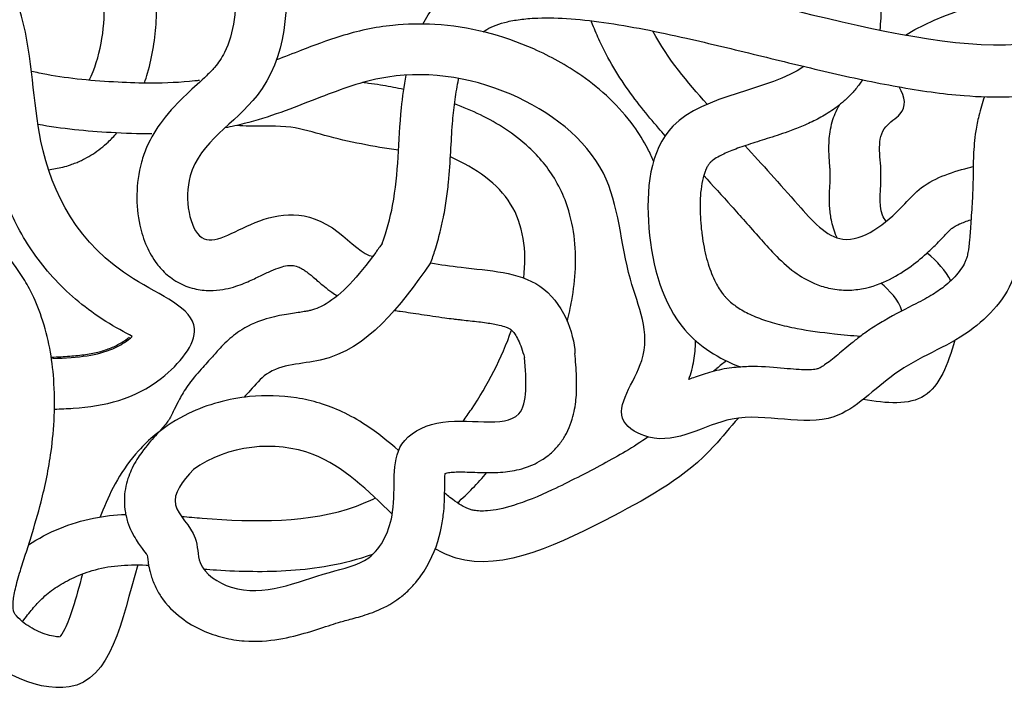
# Model space of a CAD drawing. Units: millimetres. Extents: x 2064 to 2293, y 1357 to 2071.
# Drawn here: x 2190 to 2245, y 1359 to 1396 of the extents above; entities that cross this region are included whole.
import ezdxf

# ---------------------------------------------------------------- set-up
doc = ezdxf.new("R2010")
doc.units = ezdxf.units.MM

msp = doc.modelspace()

# ---------------------------------------------------------------- linework, layer by layer
for points, knots in [([(2193.723, 1393.012), (2194.33, 1394.253), (2194.971, 1398.009), (2193.293, 1402.632), (2187.607, 1406.278), (2189.271, 1413.643), (2188.988, 1420.509), (2195.132, 1424.486), (2201.004, 1423.183), (2204.488, 1428.72), (2210.198, 1425.02), (2216.319, 1420.895), (2222.61, 1421.101), (2226.479, 1421.228)], [400.04906, 400.04906, 400.04906, 400.04906, 420.256412, 447.274803, 475.582321, 511.940477, 550.971939, 573.914559, 614.051223, 630.132067, 658.88112, 694.287621, 750.839306, 750.839306, 750.839306, 750.839306]), ([(2196.815, 1392.851), (2196.88, 1393.038), (2196.94, 1393.227), (2197.134, 1393.9), (2197.241, 1394.389), (2197.4, 1395.367), (2197.452, 1395.856), (2197.504, 1396.829), (2197.504, 1397.312), (2197.45, 1398.266), (2197.396, 1398.737), (2197.192, 1399.889), (2197.007, 1400.56), (2196.513, 1401.85), (2196.203, 1402.468), (2195.696, 1403.269), (2195.549, 1403.484), (2195.309, 1403.809), (2195.221, 1403.923), (2195.054, 1404.13), (2194.976, 1404.224), (2194.82, 1404.406), (2194.742, 1404.495), (2194.507, 1404.753), (2194.352, 1404.915), (2193.901, 1405.37), (2193.612, 1405.642), (2193.075, 1406.144), (2192.826, 1406.374), (2192.391, 1406.797), (2192.204, 1406.99), (2191.943, 1407.29), (2191.852, 1407.407), (2191.757, 1407.545), (2191.732, 1407.583), (2191.698, 1407.641), (2191.685, 1407.663), (2191.666, 1407.699), (2191.659, 1407.713), (2191.644, 1407.744), (2191.637, 1407.759), (2191.615, 1407.808), (2191.601, 1407.843), (2191.561, 1407.956), (2191.535, 1408.044), (2191.49, 1408.248), (2191.471, 1408.364), (2191.433, 1408.7), (2191.422, 1408.941), (2191.427, 1409.487), (2191.443, 1409.79), (2191.498, 1410.448), (2191.536, 1410.801), (2191.624, 1411.548), (2191.673, 1411.942), (2191.743, 1412.54), (2191.764, 1412.732), (2191.799, 1413.061), (2191.812, 1413.197), (2191.837, 1413.466), (2191.849, 1413.598), (2191.882, 1413.992), (2191.901, 1414.249), (2191.955, 1414.998), (2191.987, 1415.47), (2192.064, 1416.349), (2192.108, 1416.754), (2192.221, 1417.484), (2192.289, 1417.807), (2192.427, 1418.292), (2192.492, 1418.474), (2192.632, 1418.793), (2192.706, 1418.93), (2192.811, 1419.089), (2192.835, 1419.124), (2192.886, 1419.192), (2192.913, 1419.227), (2193.001, 1419.333), (2193.067, 1419.406), (2193.295, 1419.632), (2193.484, 1419.787), (2193.911, 1420.073), (2194.148, 1420.204), (2194.499, 1420.36), (2194.601, 1420.402), (2194.779, 1420.466), (2194.853, 1420.492), (2194.994, 1420.535), (2195.059, 1420.554), (2195.281, 1420.613), (2195.448, 1420.649), (2195.924, 1420.735), (2196.253, 1420.777), (2196.974, 1420.849), (2197.366, 1420.879), (2198.202, 1420.949), (2198.647, 1420.989), (2199.589, 1421.114), (2200.086, 1421.2), (2200.969, 1421.429), (2201.344, 1421.547), (2202.103, 1421.854), (2202.487, 1422.043), (2202.993, 1422.353), (2203.121, 1422.437), (2203.364, 1422.607), (2203.479, 1422.693), (2203.66, 1422.838), (2203.729, 1422.894), (2203.859, 1423.006), (2203.922, 1423.061), (2204.102, 1423.225), (2204.212, 1423.332), (2204.499, 1423.62), (2204.659, 1423.792), (2204.941, 1424.099), (2205.064, 1424.235), (2205.216, 1424.395), (2205.259, 1424.44), (2205.298, 1424.48)], [404.141873, 404.141873, 404.141873, 404.141873, 406.167978, 406.167978, 411.356342, 411.356342, 416.544706, 416.544706, 421.73307, 421.73307, 426.921434, 426.921434, 434.619763, 434.619763, 442.318092, 442.318092, 445.22802, 445.22802, 446.837401, 446.837401, 448.206236, 448.206236, 449.575072, 449.575072, 452.312744, 452.312744, 457.629357, 457.629357, 462.945971, 462.945971, 468.262584, 468.262584, 472.391418, 472.391418, 474.118187, 474.118187, 475.327207, 475.327207, 476.222535, 476.222535, 477.117864, 477.117864, 478.908521, 478.908521, 482.489836, 482.489836, 486.071151, 486.071151, 491.660894, 491.660894, 497.250638, 497.250638, 502.840381, 502.840381, 508.430125, 508.430125, 510.986889, 510.986889, 512.742745, 512.742745, 514.4986, 514.4986, 518.010312, 518.010312, 525.033735, 525.033735, 532.057159, 532.057159, 539.080582, 539.080582, 544.335614, 544.335614, 549.590646, 549.590646, 551.125237, 551.125237, 552.659828, 552.659828, 555.729011, 555.729011, 562.197514, 562.197514, 568.666017, 568.666017, 571.257533, 571.257533, 573.123439, 573.123439, 574.748066, 574.748066, 578.430497, 578.430497, 584.432788, 584.432788, 590.435079, 590.435079, 596.43737, 596.43737, 602.439662, 602.439662, 606.646724, 606.646724, 610.853786, 610.853786, 612.295087, 612.295087, 613.616656, 613.616656, 614.415996, 614.415996, 615.215337, 615.215337, 616.814018, 616.814018, 619.671737, 619.671737, 622.529455, 622.529455, 623.823754, 623.823754, 623.823754, 623.823754]), ([(2196.133, 1378.639), (2195.709, 1378.878), (2195.192, 1379.155), (2194.109, 1379.833), (2193.603, 1380.198), (2192.189, 1381.362), (2191.39, 1382.229), (2190.069, 1384.067), (2189.547, 1385.037), (2188.735, 1387.005), (2188.444, 1388.003), (2188.005, 1390.106), (2187.889, 1391.157), (2187.67, 1393.116), (2187.569, 1394.027), (2187.318, 1395.335), (2187.217, 1395.766), (2186.96, 1396.635), (2186.804, 1397.071), (2186.372, 1398.096), (2186.07, 1398.662), (2185.446, 1399.583), (2185.123, 1399.934), (2184.788, 1400.204), (2184.717, 1400.254), (2184.595, 1400.33), (2184.539, 1400.36), (2184.4, 1400.425), (2184.322, 1400.457), (2184.053, 1400.551), (2183.83, 1400.611), (2183.247, 1400.734), (2182.871, 1400.795), (2182.008, 1400.956), (2181.518, 1401.053), (2180.612, 1401.367), (2180.235, 1401.527), (2179.463, 1401.995), (2179.068, 1402.307), (2178.381, 1403.089), (2178.095, 1403.555), (2177.694, 1404.53), (2177.576, 1405.036), (2177.488, 1405.778), (2177.474, 1406.017), (2177.463, 1406.468), (2177.466, 1406.686), (2177.494, 1407.465), (2177.545, 1408.005), (2177.634, 1409.055), (2177.674, 1409.563), (2177.7, 1410.494), (2177.685, 1410.916), (2177.596, 1411.594), (2177.522, 1411.842), (2177.403, 1412.105), (2177.359, 1412.17), (2177.263, 1412.278), (2177.211, 1412.326), (2176.994, 1412.452), (2176.826, 1412.529), (2176.507, 1412.609), (2176.458, 1412.621), (2176.316, 1412.651), (2176.228, 1412.668), (2175.921, 1412.73), (2175.656, 1412.783), (2174.882, 1412.984), (2174.32, 1413.17), (2173.141, 1413.752), (2172.526, 1414.146), (2171.307, 1415.161), (2170.699, 1415.781), (2169.465, 1417.292), (2168.838, 1418.184), (2167.863, 1419.781), (2167.533, 1420.352), (2167.197, 1420.972)], [117.309011, 117.309011, 117.309011, 117.309011, 124.072655, 124.072655, 130.836299, 130.836299, 144.363588, 144.363588, 157.890876, 157.890876, 171.418165, 171.418165, 186.69431, 186.69431, 201.970456, 201.970456, 209.936937, 209.936937, 217.903419, 217.903419, 229.508415, 229.508415, 241.113411, 241.113411, 244.56136, 244.56136, 247.816012, 247.816012, 251.070665, 251.070665, 257.579969, 257.579969, 265.363422, 265.363422, 273.146874, 273.146874, 278.00717, 278.00717, 282.867466, 282.867466, 287.727761, 287.727761, 292.588057, 292.588057, 294.869026, 294.869026, 297.149995, 297.149995, 303.235704, 303.235704, 309.321414, 309.321414, 315.407123, 315.407123, 321.492833, 321.492833, 325.737162, 325.737162, 329.981491, 329.981491, 334.22582, 334.22582, 334.984523, 334.984523, 335.743227, 335.743227, 337.260633, 337.260633, 339.560195, 339.560195, 341.859757, 341.859757, 344.159319, 344.159319, 346.458881, 346.458881, 347.59616, 347.59616, 347.59616, 347.59616]), ([(2191.773, 1374.57), (2192.126, 1374.584), (2194.262, 1374.683), (2197.291, 1375.322), (2200.937, 1379.703), (2193.78, 1382.463), (2190.514, 1388.798), (2190.6, 1396.566), (2186.111, 1405.051), (2177.881, 1402.028), (2182.597, 1415.87), (2173.709, 1415.666), (2170.614, 1420.729)], [51.961017, 51.961017, 51.961017, 51.961017, 57.267339, 84.11467, 101.194248, 123.810657, 171.574986, 207.929042, 245.226132, 293.580011, 334.531251, 346.454897, 346.454897, 346.454897, 346.454897]), ([(2191.909, 1414.356), (2193.595, 1414.221), (2197.261, 1414.252), (2201.249, 1407.463), (2205.341, 1400.89), (2204.559, 1391.992), (2198.549, 1388.829), (2199.985, 1381.311), (2204.662, 1387.989), (2209.105, 1383.172), (2209.621, 1383.148)], [315.106926, 315.106926, 315.106926, 315.106926, 338.346399, 372.557779, 421.663269, 461.7054, 491.7571, 512.307611, 552.777289, 560.675748, 560.675748, 560.675748, 560.675748]), ([(2191.681, 1411.523), (2192.299, 1411.473), (2192.851, 1411.444), (2193.792, 1411.371), (2194.179, 1411.325), (2194.671, 1411.227), (2194.826, 1411.183), (2195.036, 1411.104), (2195.102, 1411.073), (2195.261, 1410.984), (2195.349, 1410.925), (2195.706, 1410.653), (2196.024, 1410.333), (2196.699, 1409.482), (2197.054, 1408.956), (2197.645, 1408.011), (2197.877, 1407.625), (2198.335, 1406.861), (2198.555, 1406.496), (2198.979, 1405.789), (2199.184, 1405.443), (2199.774, 1404.427), (2200.133, 1403.778), (2201.204, 1401.621), (2201.699, 1400.204), (2201.944, 1397.886), (2201.941, 1397.119), (2201.751, 1395.718), (2201.565, 1395.089), (2201.228, 1394.414), (2201.14, 1394.264), (2200.955, 1393.989), (2200.864, 1393.87), (2200.619, 1393.591), (2200.47, 1393.436), (2199.985, 1392.965), (2199.595, 1392.62), (2198.735, 1391.802), (2198.26, 1391.328), (2197.49, 1390.299), (2197.184, 1389.807), (2196.828, 1388.982), (2196.73, 1388.71), (2196.475, 1387.803), (2196.402, 1387.197), (2196.384, 1386.019), (2196.439, 1385.446), (2196.65, 1384.484), (2196.769, 1384.091), (2197.087, 1383.374), (2197.263, 1383.051), (2197.671, 1382.517), (2197.858, 1382.309), (2198.321, 1381.911), (2198.607, 1381.718), (2199.212, 1381.431), (2199.529, 1381.334), (2200.132, 1381.225), (2200.416, 1381.212), (2200.929, 1381.233), (2201.159, 1381.266), (2201.784, 1381.394), (2202.112, 1381.514), (2202.684, 1381.745), (2202.929, 1381.861), (2203.38, 1382.075), (2203.585, 1382.174), (2204.165, 1382.437), (2204.488, 1382.552), (2204.876, 1382.631), (2204.99, 1382.637), (2205.194, 1382.624), (2205.287, 1382.607), (2205.497, 1382.524), (2205.583, 1382.483), (2205.743, 1382.387), (2205.806, 1382.346), (2205.926, 1382.26), (2205.979, 1382.219), (2206.181, 1382.056), (2206.357, 1381.902), (2206.773, 1381.547), (2207.01, 1381.346), (2207.411, 1381.061), (2207.512, 1380.992), (2207.625, 1380.922)], [315.106926, 315.106926, 315.106926, 315.106926, 322.942136, 322.942136, 330.777347, 330.777347, 336.065111, 336.065111, 340.038035, 340.038035, 344.01096, 344.01096, 354.583528, 354.583528, 365.156096, 365.156096, 371.813775, 371.813775, 377.976726, 377.976726, 384.139678, 384.139678, 396.465581, 396.465581, 426.152275, 426.152275, 440.483825, 440.483825, 454.815375, 454.815375, 459.302498, 459.302498, 463.653775, 463.653775, 468.005051, 468.005051, 475.843956, 475.843956, 483.682861, 483.682861, 489.201185, 489.201185, 491.708474, 491.708474, 497.190719, 497.190719, 502.672965, 502.672965, 506.501033, 506.501033, 509.525248, 509.525248, 511.403218, 511.403218, 513.270258, 513.270258, 515.137298, 515.137298, 517.004339, 517.004339, 518.871379, 518.871379, 522.669396, 522.669396, 526.467413, 526.467413, 530.26543, 530.26543, 538.10994, 538.10994, 543.079956, 543.079956, 548.049973, 548.049973, 550.710785, 550.710785, 552.205924, 552.205924, 553.344199, 553.344199, 555.523755, 555.523755, 557.703311, 557.703311, 558.371083, 558.371083, 558.371083, 558.371083]), ([(2239.488, 1395.545), (2242.243, 1397.243), (2248.537, 1397.943), (2250.798, 1403.955), (2249.942, 1407.37), (2249.742, 1409.329), (2249.65, 1410.191)], [1906.479835, 1906.479835, 1906.479835, 1906.479835, 1923.147684, 1937.662406, 1954.531872, 1968.224742, 1968.224742, 1968.224742, 1968.224742]), ([(2212.422, 1396.162), (2212.514, 1396.339), (2214.996, 1400.629), (2231.278, 1398.171), (2247.525, 1392.577), (2251.536, 1397.848), (2251.785, 1398.245)], [372.14369, 372.14369, 372.14369, 372.14369, 375.408096, 454.733974, 572.00717, 580.637231, 580.637231, 580.637231, 580.637231]), ([(2237.844, 1399.863), (2237.915, 1399.407), (2237.98, 1398.937), (2238.07, 1398.024), (2238.099, 1397.583), (2238.106, 1396.708), (2238.088, 1396.275), (2238.033, 1395.828)], [112.491746, 112.491746, 112.491746, 112.491746, 118.323978, 118.323978, 123.521645, 123.521645, 128.354483, 128.354483, 128.354483, 128.354483]), ([(2215.801, 1395.73), (2215.836, 1395.754), (2215.872, 1395.777), (2216.047, 1395.887), (2216.203, 1395.969), (2216.565, 1396.121), (2216.771, 1396.19), (2217.231, 1396.312), (2217.486, 1396.364), (2218.043, 1396.445), (2218.345, 1396.474), (2219.219, 1396.521), (2219.83, 1396.514), (2221.141, 1396.431), (2221.84, 1396.356), (2223.298, 1396.149), (2224.057, 1396.018), (2225.61, 1395.717), (2226.404, 1395.546), (2227.865, 1395.217), (2228.528, 1395.062), (2229.854, 1394.745), (2230.519, 1394.583), (2232.51, 1394.096), (2233.835, 1393.77), (2236.454, 1393.165), (2237.749, 1392.887), (2240.293, 1392.429), (2241.542, 1392.25), (2243.616, 1392.085), (2244.455, 1392.057), (2246.111, 1392.11), (2246.929, 1392.191), (2248.316, 1392.461), (2248.89, 1392.614), (2250.016, 1393.019), (2250.568, 1393.271), (2251.625, 1393.89), (2252.13, 1394.257), (2252.751, 1394.82), (2252.901, 1394.967), (2253.232, 1395.313), (2253.408, 1395.514), (2253.74, 1395.927), (2253.896, 1396.139), (2254.318, 1396.758), (2254.563, 1397.176), (2254.782, 1397.605)], [387.411576, 387.411576, 387.411576, 387.411576, 389.024182, 389.024182, 394.97049, 394.97049, 400.916797, 400.916797, 406.863105, 406.863105, 412.809413, 412.809413, 423.018942, 423.018942, 433.22847, 433.22847, 443.437999, 443.437999, 453.647527, 453.647527, 462.023364, 462.023364, 470.3992, 470.3992, 487.150873, 487.150873, 503.902546, 503.902546, 520.654219, 520.654219, 532.276816, 532.276816, 543.899413, 543.899413, 552.265088, 552.265088, 560.630762, 560.630762, 568.996437, 568.996437, 571.775986, 571.775986, 575.312865, 575.312865, 578.849743, 578.849743, 585.434738, 585.434738, 585.434738, 585.434738]), ([(2225.357, 1388.476), (2225.261, 1388.705), (2225.154, 1388.935), (2224.805, 1389.612), (2224.542, 1390.035), (2223.435, 1391.563), (2222.425, 1392.488), (2220.479, 1393.852), (2219.571, 1394.353), (2216.874, 1395.547), (2214.997, 1396.022), (2212.31, 1396.184), (2211.524, 1396.17), (2210.24, 1396.039), (2209.734, 1395.96), (2208.751, 1395.749), (2208.281, 1395.621), (2207.04, 1395.237), (2206.311, 1394.959), (2205.139, 1394.506), (2204.668, 1394.322), (2204.211, 1394.149)], [68.40522, 68.40522, 68.40522, 68.40522, 68.776326, 68.776326, 69.503254, 69.503254, 71.569769, 71.569769, 73.190661, 73.190661, 76.273976, 76.273976, 77.537246, 77.537246, 78.348263, 78.348263, 79.159281, 79.159281, 80.584567, 80.584567, 81.610153, 81.610153, 81.610153, 81.610153]), ([(2226.008, 1389.902), (2225.885, 1390.042), (2225.761, 1390.184), (2225.319, 1390.694), (2224.996, 1391.077), (2224.348, 1391.894), (2224.023, 1392.328), (2223.391, 1393.261), (2223.084, 1393.759), (2222.639, 1394.583), (2222.488, 1394.884), (2222.202, 1395.498), (2222.068, 1395.812), (2221.914, 1396.203), (2221.886, 1396.274), (2221.859, 1396.345)], [1291.860633, 1291.860633, 1291.860633, 1291.860633, 1294.73059, 1294.73059, 1301.950632, 1301.950632, 1309.170674, 1309.170674, 1316.390715, 1316.390715, 1320.295794, 1320.295794, 1324.200873, 1324.200873, 1325.065476, 1325.065476, 1325.065476, 1325.065476]), ([(2233.786, 1393.788), (2231.865, 1392.425), (2225.437, 1392.092), (2224.686, 1384.545), (2226.29, 1379.069), (2229.002, 1377.408), (2230.244, 1376.935)], [145.082696, 145.082696, 145.082696, 145.082696, 185.467826, 215.525002, 246.553009, 267.170579, 267.170579, 267.170579, 267.170579]), ([(2199.895, 1393.001), (2199.808, 1392.99), (2199.72, 1392.98), (2198.846, 1392.885), (2198.027, 1392.848), (2196.581, 1392.849), (2195.968, 1392.867), (2194.655, 1392.935), (2193.967, 1392.984), (2192.63, 1393.123), (2191.977, 1393.213), (2191.055, 1393.384), (2190.766, 1393.444), (2190.483, 1393.51)], [85.071077, 85.071077, 85.071077, 85.071077, 85.276918, 85.276918, 87.118699, 87.118699, 88.422537, 88.422537, 89.854177, 89.854177, 91.285818, 91.285818, 91.95719, 91.95719, 91.95719, 91.95719]), ([(2247.011, 1392.227), (2246.652, 1391.399), (2246.057, 1389.764), (2246.152, 1387.114), (2245.944, 1384.61), (2245.817, 1381.571), (2243.004, 1378.436), (2238.903, 1377.059), (2235.316, 1372.982), (2229.892, 1375.054), (2226.23, 1372.199), (2222.661, 1374.18), (2225.754, 1377.753), (2223.536, 1382.273), (2223.367, 1388.406), (2217.354, 1392.928), (2211.122, 1393.759), (2206.287, 1391.91), (2203.44, 1390.787), (2201.695, 1390.412), (2201.33, 1390.346)], [35.399801, 35.399801, 35.399801, 35.399801, 37.242275, 39.104733, 40.544907, 42.338925, 45.047076, 48.268759, 51.061897, 54.870625, 58.073738, 59.176838, 61.550025, 64.623796, 68.726228, 73.286646, 78.230034, 80.718578, 83.581682, 84.330463, 84.330463, 84.330463, 84.330463]), ([(2210.145, 1383.86), (2210.396, 1384.566), (2211.092, 1387.1), (2211.025, 1390.147), (2211.374, 1392.691), (2211.492, 1393.3)], [308.360412, 308.360412, 308.360412, 308.360412, 319.491426, 347.608591, 356.714914, 356.714914, 356.714914, 356.714914]), ([(2211.355, 1392.493), (2211.307, 1392.504), (2211.26, 1392.514), (2210.819, 1392.606), (2210.428, 1392.678), (2209.826, 1392.775), (2209.614, 1392.808), (2209.271, 1392.852), (2209.16, 1392.865), (2209.046, 1392.877)], [48.086583, 48.086583, 48.086583, 48.086583, 48.164424, 48.164424, 48.810178, 48.810178, 49.167149, 49.167149, 49.328093, 49.328093, 49.328093, 49.328093]), ([(2212.86, 1382.766), (2212.948, 1383.009), (2213.031, 1383.253), (2213.214, 1383.832), (2213.309, 1384.167), (2213.451, 1384.733), (2213.504, 1384.962), (2213.589, 1385.371), (2213.624, 1385.552), (2213.686, 1385.908), (2213.713, 1386.084), (2213.789, 1386.606), (2213.828, 1386.946), (2213.918, 1387.878), (2213.954, 1388.451), (2214.017, 1389.548), (2214.046, 1390.072), (2214.101, 1390.783), (2214.119, 1390.985), (2214.159, 1391.384), (2214.182, 1391.583), (2214.26, 1392.175), (2214.324, 1392.561), (2214.413, 1392.989), (2214.427, 1393.052), (2214.441, 1393.113)], [307.864546, 307.864546, 307.864546, 307.864546, 311.081997, 311.081997, 315.442999, 315.442999, 318.397097, 318.397097, 320.706499, 320.706499, 323.0159, 323.0159, 327.634703, 327.634703, 335.989071, 335.989071, 344.34344, 344.34344, 347.716523, 347.716523, 351.089606, 351.089606, 357.835772, 357.835772, 359.00243, 359.00243, 359.00243, 359.00243]), ([(2237.07, 1393.041), (2237.015, 1392.955), (2236.957, 1392.87), (2236.831, 1392.697), (2236.764, 1392.61), (2236.627, 1392.442), (2236.556, 1392.362), (2236.342, 1392.128), (2236.194, 1391.984), (2235.781, 1391.618), (2235.511, 1391.418), (2234.973, 1391.066), (2234.704, 1390.915), (2234.172, 1390.645), (2233.91, 1390.527), (2233.392, 1390.312), (2233.136, 1390.215), (2232.485, 1389.982), (2232.095, 1389.857), (2231.348, 1389.62), (2230.992, 1389.509), (2230.328, 1389.29), (2230.022, 1389.182), (2229.482, 1388.968), (2229.248, 1388.861), (2228.923, 1388.686), (2228.811, 1388.616), (2228.639, 1388.492), (2228.58, 1388.44), (2228.526, 1388.385), (2228.512, 1388.369), (2228.481, 1388.332), (2228.466, 1388.313), (2228.418, 1388.247), (2228.385, 1388.194), (2228.317, 1388.066), (2228.282, 1387.991), (2228.193, 1387.762), (2228.141, 1387.589), (2228.054, 1387.187), (2228.02, 1386.958), (2227.975, 1386.462), (2227.964, 1386.193), (2227.966, 1385.633), (2227.979, 1385.341), (2228.011, 1384.924), (2228.022, 1384.803), (2228.047, 1384.565), (2228.061, 1384.447), (2228.107, 1384.099), (2228.144, 1383.872), (2228.273, 1383.214), (2228.382, 1382.806), (2228.637, 1382.076), (2228.784, 1381.754), (2229.003, 1381.373), (2229.067, 1381.272), (2229.18, 1381.111), (2229.228, 1381.047), (2229.317, 1380.937), (2229.357, 1380.891), (2229.441, 1380.798), (2229.486, 1380.753), (2229.624, 1380.618), (2229.724, 1380.531), (2230.018, 1380.304), (2230.23, 1380.167), (2230.714, 1379.906), (2230.987, 1379.782), (2231.591, 1379.553), (2231.921, 1379.447), (2232.63, 1379.257), (2233.009, 1379.172), (2234.06, 1378.973), (2234.763, 1378.877), (2235.974, 1378.747), (2236.465, 1378.703), (2236.963, 1378.664)], [138.012821, 138.012821, 138.012821, 138.012821, 138.917463, 138.917463, 139.86861, 139.86861, 140.819757, 140.819757, 142.722051, 142.722051, 146.05812, 146.05812, 149.394189, 149.394189, 152.730258, 152.730258, 156.066327, 156.066327, 161.40738, 161.40738, 166.748432, 166.748432, 172.089484, 172.089484, 177.430536, 177.430536, 181.402624, 181.402624, 185.374712, 185.374712, 186.934059, 186.934059, 188.493406, 188.493406, 191.6121, 191.6121, 194.730795, 194.730795, 199.822176, 199.822176, 204.913557, 204.913557, 210.004938, 210.004938, 215.096319, 215.096319, 217.163415, 217.163415, 219.230511, 219.230511, 223.364703, 223.364703, 231.633086, 231.633086, 239.90147, 239.90147, 243.228633, 243.228633, 245.64712, 245.64712, 247.660057, 247.660057, 249.672993, 249.672993, 253.698867, 253.698867, 260.449477, 260.449477, 267.200088, 267.200088, 273.950698, 273.950698, 280.701309, 280.701309, 291.778869, 291.778869, 299.021893, 299.021893, 299.021893, 299.021893]), ([(2238.388, 1385.096), (2238.309, 1385.204), (2237.905, 1385.913), (2238.324, 1387.885), (2237.724, 1390.166), (2239.603, 1391.244), (2239.462, 1392.062), (2239.12, 1392.64)], [6.086134, 6.086134, 6.086134, 6.086134, 6.393373, 7.993555, 9.720266, 10.433661, 11.711408, 11.711408, 11.711408, 11.711408]), ([(2243.904, 1392.087), (2243.903, 1392.084), (2243.902, 1392.082), (2243.785, 1391.741), (2243.678, 1391.386), (2243.522, 1390.741), (2243.465, 1390.46), (2243.345, 1389.683), (2243.311, 1389.221), (2243.275, 1388.368), (2243.272, 1387.974), (2243.265, 1387.393), (2243.262, 1387.186), (2243.25, 1386.798), (2243.241, 1386.599), (2243.207, 1385.986), (2243.174, 1385.553), (2243.132, 1384.908), (2243.12, 1384.724), (2243.099, 1384.387), (2243.088, 1384.229), (2243.051, 1383.789), (2243.02, 1383.542), (2242.96, 1383.24), (2242.938, 1383.149), (2242.895, 1383.01), (2242.876, 1382.956), (2242.825, 1382.835), (2242.795, 1382.771), (2242.691, 1382.574), (2242.601, 1382.433), (2242.296, 1382.03), (2242.035, 1381.76), (2241.515, 1381.333), (2241.282, 1381.17), (2240.731, 1380.834), (2240.416, 1380.664), (2239.541, 1380.211), (2238.935, 1379.915), (2238.018, 1379.382), (2237.753, 1379.218), (2237.294, 1378.908), (2237.101, 1378.769), (2236.746, 1378.499), (2236.58, 1378.366), (2236.111, 1377.982), (2235.836, 1377.745), (2235.302, 1377.306), (2235.057, 1377.12), (2234.78, 1376.943), (2234.703, 1376.901), (2234.608, 1376.856), (2234.578, 1376.844), (2234.516, 1376.823), (2234.442, 1376.804), (2234.186, 1376.777), (2234.008, 1376.77), (2233.444, 1376.786), (2233.001, 1376.828), (2231.96, 1376.919), (2231.361, 1376.968), (2230.385, 1376.948), (2230.07, 1376.929), (2229.554, 1376.865), (2229.361, 1376.834), (2228.979, 1376.758), (2228.797, 1376.715), (2228.279, 1376.574), (2227.97, 1376.47), (2227.567, 1376.323), (2227.449, 1376.279), (2227.337, 1376.236)], [36.191511, 36.191511, 36.191511, 36.191511, 36.195807, 36.195807, 36.789187, 36.789187, 37.220458, 37.220458, 37.944449, 37.944449, 38.668439, 38.668439, 39.115686, 39.115686, 39.562934, 39.562934, 40.457428, 40.457428, 40.808786, 40.808786, 41.160145, 41.160145, 41.862862, 41.862862, 42.24821, 42.24821, 42.563267, 42.563267, 42.878324, 42.878324, 43.508438, 43.508438, 44.647548, 44.647548, 45.502768, 45.502768, 46.357988, 46.357988, 47.621332, 47.621332, 48.114912, 48.114912, 48.461727, 48.461727, 48.808542, 48.808542, 49.502172, 49.502172, 50.329326, 50.329326, 50.755089, 50.755089, 51.052358, 51.052358, 51.675739, 51.675739, 52.29912, 52.29912, 53.263445, 53.263445, 54.22777, 54.22777, 54.656802, 54.656802, 54.898953, 54.898953, 55.141104, 55.141104, 55.625406, 55.625406, 55.842336, 55.842336, 55.842336, 55.842336]), ([(2220.514, 1379.497), (2220.615, 1379.884), (2220.701, 1380.275), (2220.986, 1381.854), (2221.06, 1383.069), (2220.817, 1384.913), (2220.674, 1385.534), (2220.299, 1386.565), (2220.107, 1386.98), (2219.669, 1387.737), (2219.433, 1388.075), (2218.926, 1388.698), (2218.653, 1388.984), (2217.542, 1390.014), (2216.615, 1390.596), (2215.175, 1391.297), (2214.688, 1391.502), (2214.196, 1391.683)], [38.880692, 38.880692, 38.880692, 38.880692, 39.49211, 39.49211, 41.335048, 41.335048, 42.265432, 42.265432, 42.909566, 42.909566, 43.481761, 43.481761, 44.053955, 44.053955, 45.709221, 45.709221, 46.52918, 46.52918, 46.52918, 46.52918]), ([(2235.647, 1384.174), (2235.636, 1384.199), (2235.625, 1384.223), (2235.545, 1384.405), (2235.484, 1384.569), (2235.389, 1384.88), (2235.352, 1385.03), (2235.266, 1385.459), (2235.24, 1385.718), (2235.202, 1386.407), (2235.225, 1386.768), (2235.256, 1387.358), (2235.267, 1387.587), (2235.265, 1387.794), (2235.263, 1387.841), (2235.257, 1387.962), (2235.252, 1388.031), (2235.235, 1388.264), (2235.218, 1388.452), (2235.189, 1388.939), (2235.175, 1389.252), (2235.219, 1389.94), (2235.265, 1390.296), (2235.464, 1390.988), (2235.593, 1391.309), (2235.772, 1391.623)], [6.332157, 6.332157, 6.332157, 6.332157, 6.35348, 6.35348, 6.489514, 6.489514, 6.625548, 6.625548, 6.897617, 6.897617, 7.42971, 7.42971, 7.961803, 7.961803, 8.123992, 8.123992, 8.28618, 8.28618, 8.610556, 8.610556, 8.996966, 8.996966, 9.31468, 9.31468, 9.556338, 9.556338, 9.556338, 9.556338]), ([(2197.233, 1390.006), (2196.476, 1390.005), (2194.347, 1390.078), (2192.192, 1390.284), (2190.847, 1390.532)], [87.083473, 87.083473, 87.083473, 87.083473, 88.58556, 91.276224, 91.276224, 91.276224, 91.276224]), ([(2211.061, 1389.086), (2209.666, 1389.29), (2207.644, 1389.659), (2204.917, 1390.526), (2203.236, 1390.393), (2202.221, 1390.46), (2201.985, 1390.478)], [1.958166, 1.958166, 1.958166, 1.958166, 4.785076, 6.079066, 7.641202, 8.115765, 8.115765, 8.115765, 8.115765]), ([(2191.44, 1387.995), (2191.567, 1388.011), (2191.696, 1388.031), (2192.1, 1388.105), (2192.383, 1388.174), (2192.773, 1388.306), (2192.874, 1388.343), (2193.059, 1388.417), (2193.143, 1388.453), (2193.306, 1388.528), (2193.386, 1388.568), (2193.623, 1388.691), (2193.775, 1388.779), (2194.237, 1389.077), (2194.524, 1389.306), (2194.956, 1389.713), (2195.117, 1389.883), (2195.266, 1390.057)], [380.843823, 380.843823, 380.843823, 380.843823, 382.081712, 382.081712, 384.618995, 384.618995, 385.499588, 385.499588, 386.223083, 386.223083, 386.946578, 386.946578, 388.393569, 388.393569, 391.54008, 391.54008, 393.654537, 393.654537, 393.654537, 393.654537]), ([(2230.487, 1389.341), (2231.434, 1388.304), (2233.128, 1386.426), (2236.022, 1383.092), (2238.822, 1385.342), (2240.562, 1387.357), (2242.087, 1387.871), (2243.182, 1388.152), (2243.275, 1388.176)], [2.200132, 2.200132, 2.200132, 2.200132, 5.082441, 7.193551, 9.763, 10.630117, 12.64343, 12.831395, 12.831395, 12.831395, 12.831395]), ([(2218.084, 1381.92), (2218.255, 1383.469), (2217.869, 1386.352), (2215.416, 1388.079), (2213.969, 1388.712)], [39.976162, 39.976162, 39.976162, 39.976162, 43.010329, 46.018922, 46.018922, 46.018922, 46.018922]), ([(2228.168, 1387.666), (2228.676, 1387.11), (2229.191, 1386.544), (2229.973, 1385.675), (2230.229, 1385.388), (2230.762, 1384.791), (2231.039, 1384.479), (2231.557, 1383.891), (2231.825, 1383.583), (2232.458, 1382.928), (2232.821, 1382.581), (2233.594, 1382.021), (2233.951, 1381.801), (2234.621, 1381.515), (2234.885, 1381.425), (2235.479, 1381.287), (2235.815, 1381.247), (2236.442, 1381.239), (2236.741, 1381.268), (2237.624, 1381.423), (2238.137, 1381.621), (2239.042, 1382.072), (2239.437, 1382.328), (2240.157, 1382.859), (2240.482, 1383.136), (2240.943, 1383.562), (2241.099, 1383.714), (2241.37, 1383.988), (2241.487, 1384.112), (2241.685, 1384.322), (2241.768, 1384.411), (2241.917, 1384.565), (2241.978, 1384.623), (2242.052, 1384.69), (2242.07, 1384.704), (2242.127, 1384.746), (2242.16, 1384.769), (2242.28, 1384.844), (2242.384, 1384.899), (2242.685, 1385.035), (2242.901, 1385.114), (2243.15, 1385.192)], [1.974941, 1.974941, 1.974941, 1.974941, 3.540555, 3.540555, 4.290791, 4.290791, 5.074308, 5.074308, 5.731405, 5.731405, 6.388503, 6.388503, 6.828273, 6.828273, 7.077538, 7.077538, 7.346187, 7.346187, 7.614837, 7.614837, 8.194056, 8.194056, 8.773275, 8.773275, 9.352495, 9.352495, 9.672694, 9.672694, 9.941424, 9.941424, 10.210154, 10.210154, 10.520902, 10.520902, 10.768358, 10.768358, 11.015814, 11.015814, 11.510726, 11.510726, 12.176427, 12.176427, 12.176427, 12.176427]), ([(2192.067, 1361.797), (2192.011, 1361.797), (2191.921, 1361.802), (2191.565, 1361.855), (2191.22, 1361.953), (2190.549, 1362.254), (2190.221, 1362.456), (2189.789, 1362.809), (2189.652, 1362.96), (2189.544, 1363.11), (2189.524, 1363.146), (2189.502, 1363.188), (2189.497, 1363.2), (2189.484, 1363.24), (2189.477, 1363.266), (2189.454, 1363.384), (2189.442, 1363.524), (2189.47, 1363.931), (2189.511, 1364.193), (2189.649, 1364.798), (2189.746, 1365.141), (2189.951, 1365.806), (2190.054, 1366.123), (2190.261, 1366.769), (2190.362, 1367.09), (2190.66, 1368.058), (2190.849, 1368.707), (2191.252, 1370.277), (2191.449, 1371.213), (2191.76, 1373.483), (2191.832, 1374.857), (2191.644, 1377.406), (2191.442, 1378.573), (2190.885, 1380.222), (2190.679, 1380.721), (2190.27, 1381.521), (2190.09, 1381.832), (2189.699, 1382.428), (2189.493, 1382.706), (2188.629, 1383.777), (2187.94, 1384.421), (2186.886, 1385.386), (2186.486, 1385.745), (2186.135, 1386.083)], [43.376801, 43.376801, 43.376801, 43.376801, 43.862441, 43.862441, 44.940679, 44.940679, 46.018917, 46.018917, 46.847676, 46.847676, 47.218132, 47.218132, 47.537758, 47.537758, 47.857384, 47.857384, 48.648429, 48.648429, 49.439475, 49.439475, 50.23052, 50.23052, 50.866174, 50.866174, 51.501828, 51.501828, 52.773136, 52.773136, 54.504599, 54.504599, 56.758277, 56.758277, 58.59691, 58.59691, 59.404032, 59.404032, 59.922573, 59.922573, 60.441113, 60.441113, 62.054167, 62.054167, 63.161291, 63.161291, 63.161291, 63.161291]), ([(2210.145, 1383.86), (2210.022, 1383.69), (2209.9, 1383.523), (2209.278, 1382.682), (2208.794, 1382.074), (2207.865, 1381.097), (2207.424, 1380.731), (2206.868, 1380.399), (2206.727, 1380.327), (2206.435, 1380.202), (2206.284, 1380.15), (2206.061, 1380.093), (2205.996, 1380.078), (2205.825, 1380.046), (2205.724, 1380.029), (2205.382, 1379.976), (2205.1, 1379.939), (2204.443, 1379.829), (2204.066, 1379.757), (2203.221, 1379.502), (2202.749, 1379.316), (2202.113, 1378.921), (2201.951, 1378.807), (2201.67, 1378.586), (2201.545, 1378.477), (2201.14, 1378.098), (2200.932, 1377.858), (2200.662, 1377.551), (2200.584, 1377.463), (2200.391, 1377.251), (2200.285, 1377.136), (2199.939, 1376.756), (2199.674, 1376.461), (2199.303, 1375.967), (2199.205, 1375.83), (2199.029, 1375.561), (2198.95, 1375.43), (2198.814, 1375.191), (2198.753, 1375.078), (2198.591, 1374.762), (2198.507, 1374.583), (2198.373, 1374.308), (2198.321, 1374.205), (2198.232, 1374.042), (2198.198, 1373.985), (2198.13, 1373.885), (2198.071, 1373.807), (2197.856, 1373.547), (2197.66, 1373.331), (2197.203, 1372.82), (2196.94, 1372.526), (2196.486, 1371.902), (2196.3, 1371.62), (2195.99, 1370.983), (2195.861, 1370.651), (2195.694, 1369.869), (2195.66, 1369.415), (2195.75, 1368.712), (2195.806, 1368.468), (2195.942, 1368.048), (2196.02, 1367.866), (2196.271, 1367.351), (2196.442, 1367.102), (2196.723, 1366.708), (2196.835, 1366.563), (2196.934, 1366.428), (2196.953, 1366.402), (2196.969, 1366.379)], [0.436029, 0.436029, 0.436029, 0.436029, 0.838564, 0.838564, 2.515692, 2.515692, 4.19282, 4.19282, 4.776707, 4.776707, 5.402693, 5.402693, 5.664929, 5.664929, 5.927166, 5.927166, 6.451638, 6.451638, 6.976111, 6.976111, 7.500584, 7.500584, 7.673384, 7.673384, 7.846185, 7.846185, 8.297589, 8.297589, 8.608006, 8.608006, 8.918423, 8.918423, 9.539256, 9.539256, 9.757035, 9.757035, 9.938218, 9.938218, 10.119402, 10.119402, 10.48177, 10.48177, 10.803532, 10.803532, 11.125996, 11.125996, 11.448461, 11.448461, 12.005005, 12.005005, 12.561548, 12.561548, 12.924392, 12.924392, 13.215005, 13.215005, 13.505619, 13.505619, 13.652078, 13.652078, 13.798537, 13.798537, 14.124725, 14.124725, 14.450913, 14.450913, 14.544424, 14.544424, 14.544424, 14.544424]), ([(2212.86, 1382.766), (2211.125, 1380.349), (2208.735, 1377.021), (2203.996, 1377.12), (2202.932, 1375.816), (2202.518, 1375.365), (2202.404, 1375.241)], [0, 0, 0, 0, 5.510977, 7.590444, 8.456274, 8.788426, 8.788426, 8.788426, 8.788426]), ([(2212.86, 1382.766), (2213.416, 1382.681), (2215.476, 1382.371), (2219.7, 1382.175), (2220.9, 1378.844), (2220.952, 1377.694)], [577.700161, 577.700161, 577.700161, 577.700161, 586.485571, 609.765289, 635.545648, 635.545648, 635.545648, 635.545648]), ([(2196.441, 1365.842), (2195.515, 1362.671), (2194.604, 1356.886), (2185.429, 1361.2), (2187.572, 1367.593), (2189.278, 1373.274), (2188.845, 1379.178), (2186.766, 1381.566), (2186.292, 1382.044)], [37.402378, 37.402378, 37.402378, 37.402378, 43.011747, 47.28811, 50.766133, 54.763176, 59.87095, 61.228681, 61.228681, 61.228681, 61.228681]), ([(2210.824, 1380.105), (2210.935, 1380.091), (2211.047, 1380.076), (2211.539, 1380.009), (2211.932, 1379.949), (2212.758, 1379.823), (2213.192, 1379.756), (2213.808, 1379.673), (2213.97, 1379.652), (2214.217, 1379.622), (2214.299, 1379.612), (2214.462, 1379.594), (2214.542, 1379.585), (2214.779, 1379.559), (2214.932, 1379.542), (2215.408, 1379.49), (2215.711, 1379.455), (2216.257, 1379.376), (2216.498, 1379.332), (2216.856, 1379.247), (2216.988, 1379.207), (2217.19, 1379.133), (2217.259, 1379.098), (2217.313, 1379.068), (2217.322, 1379.062), (2217.337, 1379.052), (2217.342, 1379.048), (2217.355, 1379.039), (2217.362, 1379.034), (2217.383, 1379.016), (2217.4, 1379.002), (2217.456, 1378.946), (2217.503, 1378.893), (2217.609, 1378.745), (2217.667, 1378.65), (2217.788, 1378.419), (2217.849, 1378.283), (2217.967, 1377.976), (2218.024, 1377.805), (2218.091, 1377.569), (2218.105, 1377.517), (2218.119, 1377.464)], [568.836625, 568.836625, 568.836625, 568.836625, 570.797825, 570.797825, 577.316739, 577.316739, 583.835653, 583.835653, 586.099516, 586.099516, 587.225232, 587.225232, 588.350948, 588.350948, 590.602379, 590.602379, 595.537078, 595.537078, 600.471776, 600.471776, 604.408912, 604.408912, 608.346047, 608.346047, 609.460129, 609.460129, 610.415105, 610.415105, 611.37008, 611.37008, 613.280031, 613.280031, 617.166968, 617.166968, 621.053904, 621.053904, 624.940841, 624.940841, 628.827778, 628.827778, 629.896502, 629.896502, 629.896502, 629.896502]), ([(2214.676, 1373.894), (2214.834, 1374.11), (2215.919, 1375.652), (2216.851, 1377.451), (2217.395, 1379.006)], [34.680261, 34.680261, 34.680261, 34.680261, 35.173501, 38.118894, 38.118894, 38.118894, 38.118894]), ([(2191.59, 1377.49), (2191.777, 1377.497), (2191.957, 1377.505), (2192.476, 1377.531), (2192.795, 1377.553), (2193.389, 1377.615), (2193.663, 1377.655), (2194.172, 1377.756), (2194.406, 1377.816), (2194.844, 1377.962), (2195.048, 1378.046), (2195.448, 1378.25), (2195.643, 1378.369), (2195.891, 1378.551), (2195.939, 1378.588), (2195.988, 1378.626)], [51.611915, 51.611915, 51.611915, 51.611915, 54.495685, 54.495685, 60.182158, 60.182158, 65.868631, 65.868631, 71.555103, 71.555103, 77.241576, 77.241576, 82.928049, 82.928049, 84.279054, 84.279054, 84.279054, 84.279054]), ([(2191.661, 1377.41), (2192.401, 1377.439), (2193.044, 1377.48), (2194.157, 1377.652), (2194.621, 1377.777), (2195.344, 1378.091), (2195.627, 1378.251), (2195.991, 1378.523), (2196.062, 1378.58), (2196.133, 1378.639)], [51.961017, 51.961017, 51.961017, 51.961017, 63.491348, 63.491348, 75.021679, 75.021679, 83.18831, 83.18831, 85.145847, 85.145847, 85.145847, 85.145847]), ([(2227.337, 1376.236), (2227.396, 1376.405), (2227.453, 1376.587), (2227.547, 1376.943), (2227.585, 1377.121), (2227.677, 1377.65), (2227.707, 1377.996), (2227.713, 1378.354), (2227.713, 1378.381), (2227.713, 1378.407)], [61.4787304, 61.4787304, 61.4787304, 61.4787304, 61.6739186, 61.6739186, 61.8691067, 61.8691067, 62.2594831, 62.2594831, 62.2908691, 62.2908691, 62.2908691, 62.2908691]), ([(2242.242, 1378.43), (2241.861, 1377.074), (2240.919, 1374.672), (2238.442, 1374.886), (2237.104, 1375.112)], [0.767639, 0.767639, 0.767639, 0.767639, 3.240868, 5.713371, 5.713371, 5.713371, 5.713371]), ([(2213.674, 1370.973), (2213.742, 1370.994), (2213.815, 1371.01), (2214.131, 1371.048), (2214.421, 1371.057), (2215.12, 1371.043), (2215.527, 1371.021), (2216.311, 1371.014), (2216.66, 1371.018), (2217.375, 1371.095), (2217.725, 1371.153), (2218.421, 1371.373), (2218.753, 1371.512), (2219.298, 1371.853), (2219.508, 1372.011), (2219.866, 1372.35), (2220.018, 1372.523), (2220.274, 1372.868), (2220.382, 1373.043), (2220.705, 1373.654), (2220.828, 1374.065), (2220.985, 1374.81), (2221.019, 1375.149), (2221.051, 1375.787), (2221.048, 1376.086), (2221.022, 1376.848), (2220.985, 1377.291), (2220.952, 1377.694)], [28.553255, 28.553255, 28.553255, 28.553255, 29.008608, 29.008608, 29.715004, 29.715004, 30.421399, 30.421399, 30.912722, 30.912722, 31.304556, 31.304556, 31.609312, 31.609312, 31.799117, 31.799117, 31.955264, 31.955264, 32.111411, 32.111411, 32.512992, 32.512992, 32.914574, 32.914574, 33.316155, 33.316155, 33.980158, 33.980158, 33.980158, 33.980158]), ([(2199.564, 1371.196), (2198.953, 1370.514), (2197.904, 1369.257), (2199.885, 1367.668), (2199.714, 1365.599), (2202.826, 1363.649), (2206.068, 1365.269), (2209.774, 1365.994), (2211.169, 1369.085), (2210.411, 1372.493), (2213.857, 1374.46), (2218.48, 1373.014), (2218.224, 1376.175), (2218.119, 1377.464)], [11.992671, 11.992671, 11.992671, 11.992671, 13.588617, 15.036151, 15.973737, 17.457943, 21.178573, 22.750353, 24.688403, 27.248127, 28.778294, 31.860244, 33.980158, 33.980158, 33.980158, 33.980158]), ([(2229.444, 1377.278), (2229.252, 1377.142), (2229.074, 1377.001), (2228.843, 1376.804), (2228.78, 1376.748), (2228.718, 1376.692)], [9.6438326, 9.6438326, 9.6438326, 9.6438326, 9.9360577, 9.9360577, 10.0512012, 10.0512012, 10.0512012, 10.0512012]), ([(2211.064, 1372.25), (2210.509, 1372.74), (2209.896, 1373.24), (2208.79, 1373.958), (2208.36, 1374.204), (2207.5, 1374.607), (2207.075, 1374.771), (2206.219, 1375.031), (2205.785, 1375.13), (2204.474, 1375.34), (2203.588, 1375.363), (2201.535, 1375.159), (2200.372, 1374.846), (2198.626, 1374.002), (2197.996, 1373.607), (2197.086, 1372.857), (2196.772, 1372.559), (2196.012, 1371.717), (2195.626, 1371.162), (2194.977, 1370.041), (2194.712, 1369.474), (2194.433, 1368.784), (2194.383, 1368.658), (2194.336, 1368.532)], [26.936632, 26.936632, 26.936632, 26.936632, 28.181546, 28.181546, 28.888324, 28.888324, 29.491599, 29.491599, 30.094874, 30.094874, 31.301424, 31.301424, 32.918055, 32.918055, 33.889615, 33.889615, 34.439769, 34.439769, 35.317405, 35.317405, 36.19504, 36.19504, 36.392598, 36.392598, 36.392598, 36.392598]), ([(2230.11, 1374.07), (2229.645, 1373.566), (2227.707, 1371.072), (2222.735, 1368.312), (2216.381, 1365.177), (2213.493, 1366.52), (2213.118, 1366.742)], [10.534187, 10.534187, 10.534187, 10.534187, 11.874088, 16.477967, 22.569429, 23.510133, 23.510133, 23.510133, 23.510133]), ([(2210.711, 1368.693), (2209.363, 1369.97), (2206.288, 1373.09), (2201.47, 1372.554), (2199.564, 1371.196)], [25.608155, 25.608155, 25.608155, 25.608155, 29.187719, 33.617197, 33.617197, 33.617197, 33.617197]), ([(2225.046, 1373.015), (2224.658, 1372.736), (2224.24, 1372.468), (2223.391, 1371.965), (2222.97, 1371.732), (2222.072, 1371.25), (2221.586, 1370.995), (2220.626, 1370.501), (2220.148, 1370.262), (2218.911, 1369.684), (2218.166, 1369.379), (2216.949, 1369.003), (2216.453, 1368.902), (2215.741, 1368.844), (2215.49, 1368.858), (2215.219, 1368.908), (2215.153, 1368.924), (2215.027, 1368.964), (2214.957, 1368.99), (2214.638, 1369.132), (2214.319, 1369.328), (2213.849, 1369.697), (2213.749, 1369.779), (2213.646, 1369.866)], [13.7025, 13.7025, 13.7025, 13.7025, 14.888955, 14.888955, 15.915747, 15.915747, 16.953685, 16.953685, 17.991624, 17.991624, 19.691267, 19.691267, 21.098735, 21.098735, 22.190405, 22.190405, 22.600352, 22.600352, 23.010298, 23.010298, 24.30311, 24.30311, 24.636022, 24.636022, 24.636022, 24.636022]), ([(2196.969, 1366.379), (2196.984, 1366.263), (2197.003, 1366.069), (2197.079, 1365.654), (2197.114, 1365.491), (2197.224, 1365.106), (2197.31, 1364.869), (2197.509, 1364.445), (2197.622, 1364.249), (2198.081, 1363.564), (2198.475, 1363.186), (2199.262, 1362.585), (2199.661, 1362.36), (2200.453, 1361.999), (2200.848, 1361.864), (2201.638, 1361.667), (2202.031, 1361.607), (2203.108, 1361.526), (2203.76, 1361.578), (2204.94, 1361.772), (2205.472, 1361.913), (2206.443, 1362.202), (2206.882, 1362.351), (2207.468, 1362.538), (2207.646, 1362.594), (2207.929, 1362.677), (2208.036, 1362.706), (2208.286, 1362.774), (2208.424, 1362.81), (2208.875, 1362.933), (2209.223, 1363.031), (2210.009, 1363.329), (2210.45, 1363.53), (2211.091, 1363.964), (2211.279, 1364.109), (2211.619, 1364.411), (2211.776, 1364.569), (2212.211, 1365.058), (2212.451, 1365.403), (2213.068, 1366.481), (2213.323, 1367.235), (2213.527, 1368.274), (2213.567, 1368.562), (2213.618, 1369.093), (2213.631, 1369.34), (2213.653, 1370.011), (2213.65, 1370.382), (2213.662, 1370.785), (2213.668, 1370.89), (2213.674, 1370.973)], [15.443597, 15.443597, 15.443597, 15.443597, 15.736139, 15.736139, 15.886282, 15.886282, 16.053774, 16.053774, 16.221266, 16.221266, 16.68927, 16.68927, 17.157274, 17.157274, 17.625278, 17.625278, 18.093282, 18.093282, 18.950117, 18.950117, 19.806952, 19.806952, 20.663786, 20.663786, 21.065573, 21.065573, 21.33526, 21.33526, 21.604948, 21.604948, 22.144323, 22.144323, 22.683698, 22.683698, 22.908856, 22.908856, 23.134014, 23.134014, 23.58433, 23.58433, 24.515562, 24.515562, 24.865091, 24.865091, 25.21462, 25.21462, 25.896389, 25.896389, 26.196897, 26.196897, 26.196897, 26.196897]), ([(2198.896, 1368.556), (2199.28, 1368.525), (2202.599, 1368.24), (2206.489, 1368.167), (2209.415, 1369.423), (2209.761, 1369.593)], [22.986361, 22.986361, 22.986361, 22.986361, 23.749354, 29.546457, 30.342751, 30.342751, 30.342751, 30.342751]), ([(2190.322, 1366.965), (2191.404, 1367.681), (2193.279, 1368.45), (2195.16, 1368.648), (2195.766, 1368.672)], [17.083337, 17.083337, 17.083337, 17.083337, 19.669781, 20.894782, 20.894782, 20.894782, 20.894782]), ([(2200.136, 1365.605), (2200.371, 1365.588), (2200.609, 1365.571), (2201.52, 1365.516), (2202.206, 1365.486), (2204.293, 1365.466), (2205.726, 1365.538), (2207.987, 1365.947), (2208.808, 1366.156), (2209.626, 1366.451), (2209.632, 1366.453), (2209.638, 1366.455)], [23.939279, 23.939279, 23.939279, 23.939279, 24.381641, 24.381641, 25.622248, 25.622248, 28.103463, 28.103463, 29.512805, 29.512805, 29.523314, 29.523314, 29.523314, 29.523314]), ([(2189.975, 1362.657), (2190.178, 1362.921), (2190.363, 1363.158), (2190.724, 1363.587), (2190.897, 1363.776), (2191.178, 1364.047), (2191.291, 1364.147), (2191.542, 1364.349), (2191.676, 1364.449), (2192.1, 1364.737), (2192.412, 1364.917), (2193.11, 1365.253), (2193.5, 1365.403), (2194.362, 1365.659), (2194.819, 1365.746), (2195.813, 1365.842), (2196.346, 1365.852), (2196.963, 1365.832), (2197.005, 1365.831), (2197.047, 1365.829)], [14.566502, 14.566502, 14.566502, 14.566502, 15.264582, 15.264582, 16.017706, 16.017706, 16.508565, 16.508565, 16.999425, 16.999425, 17.981144, 17.981144, 19.079597, 19.079597, 20.405879, 20.405879, 21.73216, 21.73216, 21.828, 21.828, 21.828, 21.828]), ([(2193.349, 1365.336), (2193.157, 1364.634), (2192.981, 1363.986), (2192.648, 1362.951), (2192.49, 1362.544), (2192.229, 1362.015), (2192.123, 1361.863), (2192.067, 1361.797)], [38.142016, 38.142016, 38.142016, 38.142016, 39.386796, 39.386796, 40.49205, 40.49205, 41.427731, 41.427731, 41.427731, 41.427731])]:
    msp.add_open_spline(points, degree=3, knots=knots)
for points in [[(2228.355, 1391.662), (2227.26, 1392.905), (2226.178, 1394.159), (2225.322, 1395.77)], [(2242.019, 1381.765), (2241.765, 1382.303), (2241.253, 1382.865), (2240.686, 1383.325)], [(2239.277, 1380.078), (2239.122, 1380.685), (2238.549, 1381.257), (2238.103, 1381.628)], [(2214.36, 1369.319), (2214.947, 1369.843), (2215.499, 1370.411), (2216.018, 1371.017)]]:
    msp.add_open_spline(points, degree=3)

doc.saveas('drawing.dxf')
